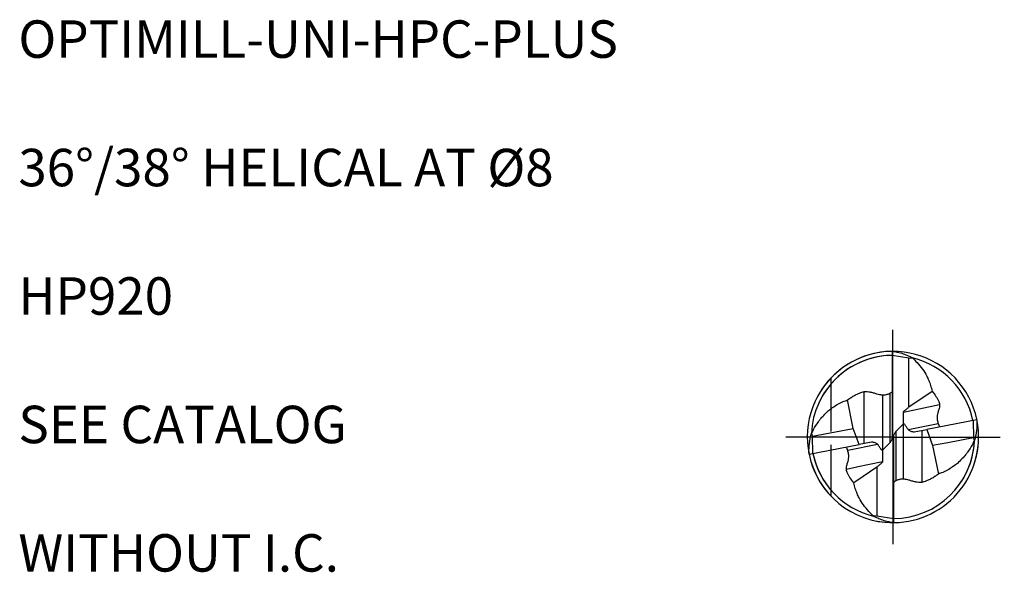
# Model space of a CAD drawing. Units: millimetres. Extents: x 0 to 878, y -1 to 297.
# Drawn here: x 53 to 145, y 108 to 160 of the extents above; entities that cross this region are included whole.
import ezdxf
from ezdxf.enums import TextEntityAlignment as Align

# ---------------------------------------------------------------- set-up
doc = ezdxf.new("R2010")
doc.units = ezdxf.units.MM
doc.linetypes.add('GEN3', pattern=[6.25, 5, -1.25])
doc.linetypes.add('GEN7', pattern=[15, 10, -2.5, 0, -2.5])
for name, color, linetype in [('AM_0', 7, 'CONTINUOUS'), ('AM_3', 6, 'GEN3'), ('AM_4', 3, 'CONTINUOUS'), ('AM_6', 2, 'CONTINUOUS'), ('AM_7', 4, 'GEN7')]:
    doc.layers.add(name, color=color, linetype=linetype)
doc.styles.get("Standard").update_dxf_attribs({"font": 'ISOCP.SHX'})

# ---------------------------------------------------------------- blocks, each defined once
blk = doc.blocks.new('TEXT')
at = {"layer": 'AM_6'}
for tag, p in [('TYPE_CUTTINGNUMBER', (53, 158)), ('FLUTES', (53, 146)), ('CUTMAT', (53, 134)), ('APPLICATION', (53, 122)), ('COOLANT', (53, 110))]:
    blk.add_attdef(tag, text='', height=3.5, dxfattribs=at).set_placement(p, align=Align.MIDDLE_LEFT)

msp = doc.modelspace()

# ---------------------------------------------------------------- linework, layer by layer
at = {"layer": 'AM_0'}
for p, q in [((134.6027, 128.8274), (134.6027, 120.8279)), ((134.6027, 128.4867), (136.1886, 128.2198)), ((136.1849, 123.6459), (136.1886, 128.2198)), ((136.1886, 128.2198), (136.5395, 128.2016)), ((136.5395, 128.2016), (136.5196, 128.2318)), ((136.1849, 123.6459), (138.3379, 125.1129)), ((130.9829, 121.6313), (130.4413, 124.2895)), ((135.6839, 122.0677), (135.6767, 123.1487)), ((142.5275, 122.4379), (137.8412, 121.5397)), ((142.1773, 122.3708), (142.2187, 120.7566)), ((127.1635, 120.8992), (130.9829, 121.6313)), ((131.541, 120.1161), (130.9829, 121.6313)), ((134.9493, 121.3275), (135.6839, 122.0677)), ((136.6864, 121.3184), (137.8412, 121.5397)), ((137.8412, 121.5397), (138.3993, 120.0246)), ((127.1211, 121.1932), (127.0755, 121.1654)), ((127.1635, 120.8992), (127.1211, 121.1932)), ((127.2049, 119.285), (127.1635, 120.8992)), ((134.7796, 112.8284), (134.7796, 120.8279)), ((142.2187, 120.7566), (139.823, 120.2974)), ((142.2187, 120.7566), (142.2612, 120.4626)), ((142.2612, 120.4626), (142.3068, 120.4904)), ((126.8548, 119.2179), (131.541, 120.1161)), ((132.6959, 120.3374), (131.541, 120.1161)), ((134.433, 120.3283), (133.6984, 119.5881)), ((133.6984, 119.5881), (133.7055, 118.5072)), ((139.823, 120.2974), (138.3993, 120.0246)), ((138.3993, 120.0246), (138.941, 117.3664)), ((133.1974, 118.01), (131.2272, 116.6675)), ((133.1974, 118.01), (133.1956, 115.8651)), ((131.2272, 116.6675), (131.0443, 116.5429)), ((133.1956, 115.8651), (133.1936, 113.436)), ((132.8427, 113.4542), (132.8627, 113.4241)), ((133.1936, 113.436), (132.8769, 113.4524)), ((134.7796, 113.1692), (133.1936, 113.436))]:
    msp.add_line(p, q, dxfattribs=at)
for radius, start, end in [(8, 90.633562, 219.994555), (8, 325.011478, 153.198027), (7.6231, 90.664887, 177.462488), (7.6231, 90.664887, 151.142296), (7.6263, 11.647239, 76.127939), (8, 258.053127, 0), (7.6231, 270.664887, 357.462488), (7.6231, 327.07343, 357.462488), (8, 191.60999, 270), (7.6263, 191.647239, 221.709831), (7.6263, 191.647239, 256.127939)]:
    msp.add_arc((134.6911, 120.8279), radius, start, end, dxfattribs=at)
for points, knots in [([(134.6027, 128.8274), (134.6407, 128.8271), (134.7112, 128.8264), (134.7814, 128.8201), (134.8137, 128.8172)], [0, 0, 0, 0, 0.14269135, 0.26425331, 0.26425331, 0.26425331, 0.26425331]), ([(134.8137, 128.8172), (134.9148, 128.7954), (135.1961, 128.7346), (135.637, 128.6217), (136.0604, 128.4468), (136.3525, 128.3262), (136.4828, 128.2526), (136.5196, 128.2318)], [0, 0, 0, 0, 0.3877332, 1.0795668, 1.7019762, 2.1042152, 2.262684, 2.262684, 2.262684, 2.262684]), ([(136.5395, 128.2016), (136.675, 128.0663), (137.0043, 127.7374), (137.4548, 127.1824), (137.8131, 126.6145), (138.0441, 126.0991), (138.2222, 125.6329), (138.2985, 125.2901), (138.3379, 125.1129)], [0, 0, 0, 0, 0.7177574, 1.7447469, 2.6739927, 3.2256298, 3.8610986, 4.5409109, 4.5409109, 4.5409109, 4.5409109]), ([(130.4413, 124.2895), (130.5094, 124.3353), (130.6776, 124.4485), (130.9392, 124.6369), (131.2531, 124.7923), (131.5315, 124.9346), (131.7857, 125.0105), (131.9765, 125.0887), (132.1955, 125.0846), (132.4507, 125.0625), (132.7659, 124.9884), (133.0201, 124.9201), (133.2362, 124.8353), (133.4602, 124.7804), (133.7318, 124.7709), (134.0295, 124.7712), (134.2802, 124.8534), (134.4839, 124.9445), (134.5727, 125.0175), (134.6027, 125.0421)], [0, 0, 0, 0, 0.3081341, 0.7605567, 1.2056898, 1.6202872, 1.9281047, 2.2026309, 2.3803967, 2.7407172, 3.1642527, 3.5917831, 3.726279, 4.0342966, 4.4502396, 4.743849, 5.1436112, 5.428441, 5.5734641, 5.5734641, 5.5734641, 5.5734641]), ([(138.3379, 125.1129), (138.4682, 124.9507), (138.6525, 124.7213), (138.8476, 124.3835), (138.9584, 124.1642), (139.018, 123.9819), (139.0537, 123.8484), (139.0412, 123.686), (139.0147, 123.5088), (138.9569, 123.3267), (138.8922, 123.1634), (138.846, 122.9565), (138.8046, 122.6794), (138.8279, 122.3989), (138.8946, 122.141), (138.9622, 121.9464), (139.0232, 121.8251), (139.0502, 121.7714)], [0, 0, 0, 0, 0.7783245, 1.1006561, 1.4617684, 1.6961032, 1.8205173, 1.9756532, 2.2999679, 2.4923769, 2.6905408, 2.9580662, 3.2849828, 3.7383436, 4.0002513, 4.283511, 4.508745, 4.508745, 4.508745, 4.508745]), ([(127.1211, 121.1932), (127.1698, 121.3045), (127.3319, 121.6744), (127.6193, 122.0923), (127.9338, 122.5393), (128.2639, 122.8795), (128.6237, 123.2657), (129.0795, 123.5968), (129.5224, 123.9052), (130.002, 124.1263), (130.3087, 124.2402), (130.4413, 124.2895)], [0, 0, 0, 0, 0.4549685, 1.5126425, 1.8917071, 2.5027187, 3.2867842, 3.8649334, 4.6103836, 5.306809, 5.8373498, 5.8373498, 5.8373498, 5.8373498]), ([(130.4413, 124.2895), (130.5094, 124.3353), (130.5815, 124.3838), (130.6531, 124.4334), (130.657, 124.4361)], [0, 0, 0, 0, 2.3123307, 2.4466365, 2.4466365, 2.4466365, 2.4466365]), ([(135.6767, 123.1487), (135.6786, 123.163), (135.6832, 123.197), (135.7479, 123.2657), (135.8851, 123.3877), (136.0461, 123.5187), (136.1559, 123.6193), (136.1849, 123.6459)], [0, 0, 0, 0, 0.05300579, 0.12619513, 0.34024928, 0.75197425, 0.89922744, 0.89922744, 0.89922744, 0.89922744]), ([(142.5275, 122.4379), (142.5284, 122.4148), (142.5314, 122.3458), (142.5349, 122.2767), (142.5373, 122.2307)], [0, 0, 0, 0, 0.08654852, 0.25931736, 0.25931736, 0.25931736, 0.25931736]), ([(142.5373, 122.2307), (142.5375, 122.1107), (142.5382, 121.7014), (142.471, 121.1523), (142.365, 120.697), (142.3168, 120.5258), (142.3068, 120.4904)], [0, 0, 0, 0, 0.4497018, 1.5346404, 2.0636017, 2.2016206, 2.2016206, 2.2016206, 2.2016206]), ([(126.845, 119.4251), (126.8448, 119.5451), (126.8441, 119.9544), (126.9113, 120.5036), (127.0172, 120.9588), (127.0655, 121.13), (127.0755, 121.1654)], [0, 0, 0, 0, 0.4497018, 1.5346404, 2.0636017, 2.2016206, 2.2016206, 2.2016206, 2.2016206]), ([(134.6027, 120.8279), (134.6033, 120.7748), (134.6045, 120.6744), (134.5614, 120.5298), (134.5106, 120.4098), (134.4543, 120.3507), (134.433, 120.3283)], [0, 0, 0, 0, 0.19788634, 0.37377745, 0.56296723, 0.67810523, 0.67810523, 0.67810523, 0.67810523]), ([(134.7796, 120.8279), (134.7789, 120.881), (134.7777, 120.9814), (134.8208, 121.1261), (134.8716, 121.2461), (134.9279, 121.3051), (134.9493, 121.3275)], [0, 0, 0, 0, 0.19788634, 0.37377745, 0.56296723, 0.67810523, 0.67810523, 0.67810523, 0.67810523]), ([(131.0443, 116.5429), (130.914, 116.7052), (130.7298, 116.9346), (130.5346, 117.2723), (130.4239, 117.4917), (130.3642, 117.6739), (130.3286, 117.8075), (130.3411, 117.9698), (130.3676, 118.147), (130.4254, 118.3292), (130.4901, 118.4925), (130.5363, 118.6994), (130.5777, 118.9764), (130.5543, 119.2569), (130.4876, 119.5148), (130.42, 119.7095), (130.359, 119.8307), (130.332, 119.8844)], [0, 0, 0, 0, 0.7783245, 1.1006561, 1.4617684, 1.6961032, 1.8205173, 1.9756532, 2.2999679, 2.4923769, 2.6905408, 2.9580662, 3.2849828, 3.7383436, 4.0002513, 4.283511, 4.508745, 4.508745, 4.508745, 4.508745]), ([(142.2612, 120.4626), (142.2124, 120.3513), (142.0504, 119.9814), (141.763, 119.5635), (141.4485, 119.1165), (141.1184, 118.7763), (140.8169, 118.4527), (140.5998, 118.2795), (140.5451, 118.2378)], [0, 0, 0, 0, 3.4142202, 11.3513244, 14.1959392, 18.781154, 24.6650169, 26.6023155, 26.6023155, 26.6023155, 26.6023155]), ([(126.8548, 119.2179), (126.8538, 119.241), (126.8509, 119.3101), (126.8473, 119.3791), (126.845, 119.4251)], [0, 0, 0, 0, 0.08654852, 0.25931736, 0.25931736, 0.25931736, 0.25931736]), ([(133.7055, 118.5072), (133.7036, 118.4929), (133.699, 118.4588), (133.6343, 118.3902), (133.4972, 118.2682), (133.3362, 118.1371), (133.2263, 118.0365), (133.1974, 118.01)], [0, 0, 0, 0, 0.05300579, 0.12619513, 0.34024928, 0.75197425, 0.89922744, 0.89922744, 0.89922744, 0.89922744]), ([(140.5451, 118.2378), (140.0236, 117.8693), (139.7764, 117.7122), (139.3802, 117.5295), (139.0736, 117.4156), (138.941, 117.3664)], [31.5788801, 31.5788801, 31.5788801, 31.5788801, 34.5977052, 39.8238904, 43.805228, 43.805228, 43.805228, 43.805228]), ([(138.941, 117.3664), (138.8728, 117.3205), (138.7046, 117.2073), (138.443, 117.0189), (138.1292, 116.8635), (137.8508, 116.7212), (137.5965, 116.6453), (137.4057, 116.5671), (137.1868, 116.5712), (136.9316, 116.5933), (136.6163, 116.6674), (136.3621, 116.7358), (136.1461, 116.8205), (135.922, 116.8754), (135.6504, 116.8849), (135.3527, 116.8846), (135.102, 116.8024), (134.8984, 116.7113), (134.8096, 116.6383), (134.7796, 116.6137)], [0, 0, 0, 0, 0.3081341, 0.7605567, 1.2056898, 1.6202872, 1.9281047, 2.2026309, 2.3803967, 2.7407172, 3.1642527, 3.5917831, 3.726279, 4.0342966, 4.4502396, 4.743849, 5.1436112, 5.428441, 5.5734641, 5.5734641, 5.5734641, 5.5734641]), ([(132.8427, 113.4542), (132.7072, 113.5895), (132.3779, 113.9184), (131.9275, 114.4734), (131.5692, 115.0414), (131.3382, 115.5568), (131.1601, 116.0229), (131.0838, 116.3658), (131.0443, 116.5429)], [0, 0, 0, 0, 0.7177574, 1.7447469, 2.6739927, 3.2256298, 3.8610986, 4.5409109, 4.5409109, 4.5409109, 4.5409109]), ([(134.5685, 112.8386), (134.4675, 112.8605), (134.1862, 112.9213), (133.7453, 113.0341), (133.3219, 113.209), (133.0404, 113.3252), (132.9196, 113.392), (132.8928, 113.4071)], [0, 0, 0, 0, 2.9096665, 8.1013943, 12.772141, 15.7906633, 16.6559071, 16.6559071, 16.6559071, 16.6559071]), ([(134.7796, 112.8284), (134.7415, 112.8288), (134.671, 112.8294), (134.6008, 112.8357), (134.5685, 112.8386)], [0, 0, 0, 0, 0.14269135, 0.26425331, 0.26425331, 0.26425331, 0.26425331])]:
    msp.add_open_spline(points, degree=3, knots=knots, dxfattribs=at)
at = {"layer": 'AM_3'}
msp.add_line((128.8911, 126.3379), (128.8911, 115.3179), dxfattribs=at)
at = {"layer": 'AM_4'}
for p, q in [((132.0039, 120.2048), (132.0039, 125.0807)), ((133.6984, 124.7734), (133.6984, 121.4175)), ((134.433, 120.3283), (134.433, 124.9252)), ((135.6767, 123.1487), (139.0466, 123.8559)), ((133.6984, 121.4175), (133.6984, 119.5881)), ((135.6839, 116.8824), (135.6839, 122.0677)), ((136.1218, 121.5187), (138.9093, 122.1037)), ((137.3784, 121.451), (137.3784, 116.5751)), ((134.9493, 121.3275), (134.9493, 116.7307)), ((133.2604, 120.1371), (130.4729, 119.5521)), ((131.3109, 118.0046), (130.3357, 117.8)), ((133.7055, 118.5072), (131.283, 117.9988))]:
    msp.add_line(p, q, dxfattribs=at)
for centre, start, end in [((134.6139, 120.7891), 26.672199, 97.43784), ((134.7684, 120.8667), 206.672199, 277.43784)]:
    msp.add_arc(centre, 0.0865, start, end, dxfattribs=at)
for points in [[(135.6839, 122.0677), (135.701, 122.063), (135.7376, 122.053), (135.7885, 122.0083), (135.8415, 121.9245), (135.9162, 121.8173), (135.9912, 121.6849), (136.0657, 121.5893), (136.1346, 121.4985), (136.2303, 121.4324), (136.3565, 121.355), (136.5044, 121.3319), (136.6139, 121.3204), (136.6725, 121.3186), (136.6864, 121.3184)], [(133.6984, 119.5881), (133.6813, 119.5928), (133.6446, 119.6028), (133.5937, 119.6475), (133.5407, 119.7313), (133.466, 119.8385), (133.3911, 119.9709), (133.3166, 120.0665), (133.2476, 120.1573), (133.152, 120.2234), (133.0257, 120.3009), (132.8779, 120.3239), (132.7683, 120.3354), (132.7098, 120.3373), (132.6959, 120.3374)]]:
    msp.add_open_spline(points, degree=3, knots=[0, 0, 0, 0, 0.4940038, 1.0586589, 1.8481399, 3.2837883, 4.7351627, 6.118431, 6.6938618, 7.9298527, 9.3534539, 10.8188546, 12.0729504, 12.4641299, 12.4641299, 12.4641299, 12.4641299], dxfattribs=at)
at = {"layer": 'AM_7'}
for q in [(134.6911, 131.2279), (124.2911, 120.8279), (145.0911, 120.8279), (134.6911, 110.4279)]:
    msp.add_line((134.6911, 120.8279), q, dxfattribs=at)

# ---------------------------------------------------------------- block references
at = {"layer": 'AM_0', "rotation": 360}
msp.add_blockref('TEXT', (0, 0), dxfattribs=at).add_auto_attribs({'TYPE_CUTTINGNUMBER': 'OPTIMILL-UNI-HPC-PLUS', 'FLUTES': '36°/38° HELICAL AT Ø8', 'CUTMAT': 'HP920', 'APPLICATION': 'SEE CATALOG', 'COOLANT': 'WITHOUT I.C.'})

doc.saveas('drawing.dxf')
